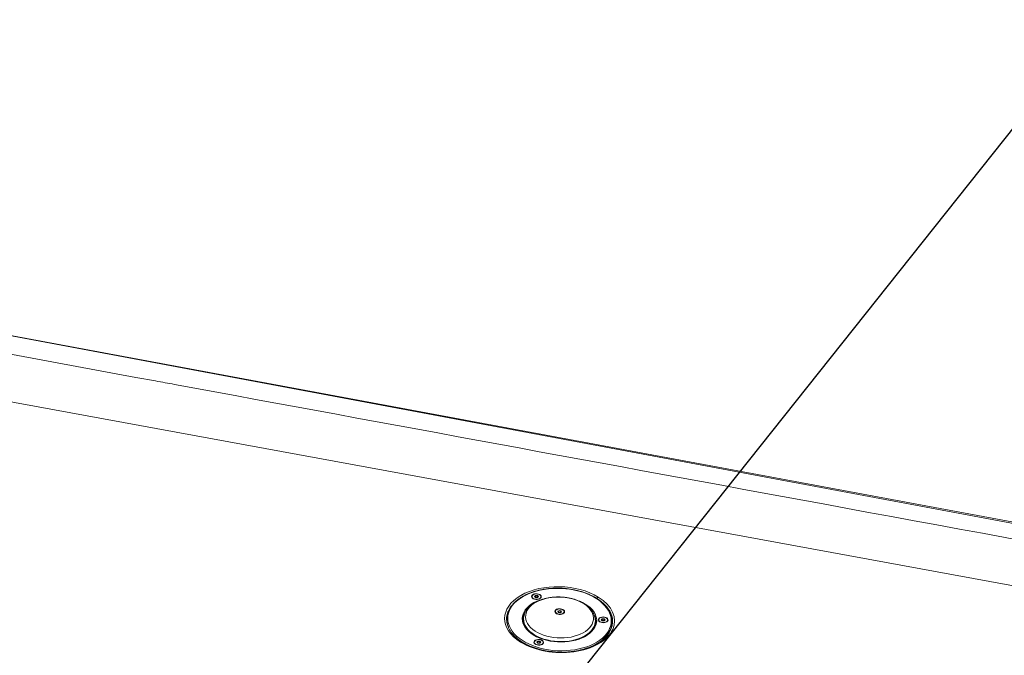
# Model space of a CAD drawing. Units: inches. Extents: x -8602 to 927, y -1074 to 571.
# Drawn here: x -5121 to -5085, y -1010 to -987 of the extents above; entities that cross this region are included whole.
import ezdxf

# ---------------------------------------------------------------- set-up
doc = ezdxf.new("R2010")
doc.units = ezdxf.units.IN
doc.header["$MEASUREMENT"] = 0
doc.linetypes.add('SLD-Solid', pattern=[0])
doc.layers.get('0').update_dxf_attribs({"linetype": 'SLD-Solid'})
doc.styles.get("Standard").update_dxf_attribs({"font": 'GOTHIC.TTF'})
doc.dimstyles.new('SLDDIMSTYLE0', dxfattribs={"dimtxt": 0.18, "dimasz": 9.6, "dimexe": 0, "dimexo": 0.0625, "dimgap": 0, "dimtad": 0, "dimtih": 1, "dimtoh": 1, "dimdec": 0, "dimrnd": 1e-09, "dimzin": 0, "dimdsep": 46, "dimlunit": 5, "dimtxsty": 'Standard', "dimsah": 1, "dimcen": 0.09, "dimadec": 0, "dimazin": 0, "dimtfac": 9.6, "dimtdec": 0, "dimtofl": 0, "dimtmove": 0, "dimatfit": 3, "dimfxl": 1, "dimfrac": 2, "dimtolj": 1, "dimtzin": 0, "dimarcsym": 0})

msp = doc.modelspace()

# ---------------------------------------------------------------- linework, layer by layer
at = {"color": 7, "linetype": 'Continuous', "lineweight": 15}
for p, q in [((-5046.948, -1012.471), (-5131.335, -996.771)), ((-5049.382, -1014.283), (-5138.785, -997.896)), ((-5102.064, -1008.277), (-5102.03, -1008.24)), ((-5102.026, -1008.315), (-5102.064, -1008.277)), ((-5102.039, -1008.276), (-5102.04, -1008.301)), ((-5102.031, -1008.261), (-5102.03, -1008.24)), ((-5102.03, -1008.24), (-5101.958, -1008.24)), ((-5101.954, -1008.315), (-5102.026, -1008.315)), ((-5101.959, -1008.259), (-5101.958, -1008.24)), ((-5101.958, -1008.24), (-5101.92, -1008.278)), ((-5101.92, -1008.278), (-5101.954, -1008.315)), ((-5101.946, -1008.307), (-5101.945, -1008.279)), ((-5102.471, -1009.09), (-5102.472, -1009.115)), ((-5102.471, -1009.097), (-5102.471, -1009.09)), ((-5101.267, -1008.898), (-5101.267, -1008.899)), ((-5101.197, -1008.817), (-5101.142, -1008.79)), ((-5101.184, -1008.86), (-5101.197, -1008.817)), ((-5101.117, -1008.876), (-5101.184, -1008.86)), ((-5101.176, -1008.831), (-5101.177, -1008.861)), ((-5101.143, -1008.806), (-5101.142, -1008.79)), ((-5101.142, -1008.79), (-5101.075, -1008.806)), ((-5101.062, -1008.849), (-5101.117, -1008.876)), ((-5101.084, -1008.86), (-5101.083, -1008.835)), ((-5101.076, -1008.856), (-5101.075, -1008.806)), ((-5101.075, -1008.806), (-5101.062, -1008.849)), ((-5100.998, -1008.909), (-5100.997, -1008.909)), ((-5099.594, -1009.138), (-5099.56, -1009.1)), ((-5099.561, -1009.121), (-5099.56, -1009.1)), ((-5099.56, -1009.1), (-5099.488, -1009.101)), ((-5099.489, -1009.119), (-5099.488, -1009.101)), ((-5099.488, -1009.101), (-5099.45, -1009.139)), ((-5102.476, -1009.226), (-5102.476, -1009.231)), ((-5099.817, -1009.332), (-5099.817, -1009.328)), ((-5099.813, -1009.216), (-5099.812, -1009.192)), ((-5099.812, -1009.192), (-5099.812, -1009.198)), ((-5099.556, -1009.175), (-5099.594, -1009.138)), ((-5099.569, -1009.136), (-5099.57, -1009.162)), ((-5099.484, -1009.176), (-5099.556, -1009.175)), ((-5099.45, -1009.139), (-5099.484, -1009.176)), ((-5099.477, -1009.167), (-5099.475, -1009.14)), ((-5102.452, -1010), (-5102.363, -1010.051)), ((-5101.98, -1009.967), (-5101.946, -1009.93)), ((-5101.942, -1010.005), (-5101.98, -1009.967)), ((-5101.955, -1009.966), (-5101.956, -1009.992)), ((-5101.947, -1009.951), (-5101.946, -1009.93)), ((-5101.946, -1009.93), (-5101.874, -1009.931)), ((-5101.87, -1010.006), (-5101.942, -1010.005)), ((-5101.875, -1009.949), (-5101.874, -1009.931)), ((-5101.874, -1009.931), (-5101.836, -1009.968)), ((-5101.836, -1009.968), (-5101.87, -1010.006)), ((-5101.862, -1009.997), (-5101.861, -1009.97)), ((-5100.032, -1010.161), (-5099.9, -1010.098))]:
    msp.add_line(p, q, dxfattribs=at)
at = {"color": 7, "linetype": 'Continuous', "lineweight": 15, "flags": 128}
for points in [[(-5131.335, -996.771), (-5119.589, -998.971), (-5072.605, -1007.772), (-5063.269, -1009.521), (-5047.089, -1012.552)], [(-5100.133, -1010.135), (-5099.998, -1010.083), (-5099.871, -1010.025), (-5099.754, -1009.959), (-5099.647, -1009.888), (-5099.55, -1009.812), (-5099.465, -1009.73), (-5099.392, -1009.645), (-5099.331, -1009.555), (-5099.284, -1009.462), (-5099.25, -1009.367), (-5099.23, -1009.271), (-5099.223, -1009.173), (-5099.23, -1009.075), (-5099.251, -1008.977), (-5099.286, -1008.88), (-5099.334, -1008.785), (-5099.395, -1008.693), (-5099.468, -1008.604), (-5099.554, -1008.518), (-5099.651, -1008.437), (-5099.758, -1008.361), (-5099.876, -1008.29), (-5100.003, -1008.226), (-5100.138, -1008.168), (-5100.28, -1008.117), (-5100.429, -1008.073), (-5100.582, -1008.037), (-5100.74, -1008.008), (-5100.9, -1007.988), (-5101.063, -1007.976), (-5101.225, -1007.972), (-5101.387, -1007.977), (-5101.548, -1007.989), (-5101.705, -1008.01), (-5101.859, -1008.039), (-5102.007, -1008.076), (-5102.149, -1008.121), (-5102.284, -1008.173), (-5102.41, -1008.231), (-5102.527, -1008.296), (-5102.635, -1008.367), (-5102.731, -1008.444), (-5102.817, -1008.525), (-5102.89, -1008.611), (-5102.95, -1008.701), (-5102.997, -1008.793), (-5103.032, -1008.888), (-5103.052, -1008.985), (-5103.059, -1009.083), (-5103.051, -1009.181), (-5103.03, -1009.279), (-5102.996, -1009.375), (-5102.948, -1009.47), (-5102.887, -1009.563), (-5102.814, -1009.652), (-5102.728, -1009.737), (-5102.631, -1009.819), (-5102.523, -1009.895), (-5102.405, -1009.965), (-5102.279, -1010.03), (-5102.144, -1010.088), (-5102.001, -1010.139), (-5101.853, -1010.183), (-5101.699, -1010.219), (-5101.542, -1010.248), (-5101.381, -1010.268), (-5101.219, -1010.28), (-5101.056, -1010.284), (-5100.894, -1010.279), (-5100.734, -1010.266), (-5100.576, -1010.245), (-5100.423, -1010.216), (-5100.275, -1010.179), (-5100.133, -1010.135)], [(-5100.416, -1009.851), (-5100.539, -1009.889), (-5100.667, -1009.919), (-5100.801, -1009.94), (-5100.937, -1009.954), (-5101.076, -1009.958), (-5101.216, -1009.955), (-5101.355, -1009.942), (-5101.491, -1009.922), (-5101.624, -1009.893), (-5101.752, -1009.857), (-5101.874, -1009.813), (-5101.988, -1009.761), (-5102.094, -1009.704), (-5102.19, -1009.64), (-5102.275, -1009.572), (-5102.348, -1009.498), (-5102.409, -1009.421), (-5102.457, -1009.341), (-5102.492, -1009.259), (-5102.512, -1009.175), (-5102.519, -1009.091), (-5102.511, -1009.007), (-5102.489, -1008.925), (-5102.454, -1008.844), (-5102.405, -1008.767), (-5102.343, -1008.693), (-5102.269, -1008.624), (-5102.183, -1008.56), (-5102.086, -1008.501), (-5101.98, -1008.449), (-5101.865, -1008.404), (-5101.77, -1008.374)], [(-5100.068, -1008.679), (-5100.143, -1008.612), (-5100.229, -1008.55), (-5100.325, -1008.493), (-5100.429, -1008.442), (-5100.542, -1008.399), (-5100.661, -1008.362), (-5100.785, -1008.333), (-5100.913, -1008.311), (-5101.044, -1008.298), (-5101.175, -1008.293), (-5101.307, -1008.296), (-5101.436, -1008.308), (-5101.562, -1008.328), (-5101.683, -1008.355), (-5101.799, -1008.391), (-5101.907, -1008.433), (-5102.007, -1008.482), (-5102.097, -1008.538), (-5102.177, -1008.599), (-5102.245, -1008.665), (-5102.301, -1008.735), (-5102.345, -1008.809), (-5102.375, -1008.886), (-5102.392, -1008.964), (-5102.395, -1009.043), (-5102.384, -1009.122), (-5102.36, -1009.201), (-5102.322, -1009.278), (-5102.271, -1009.352), (-5102.208, -1009.423), (-5102.133, -1009.49), (-5102.047, -1009.552), (-5101.951, -1009.609), (-5101.846, -1009.659), (-5101.734, -1009.703), (-5101.615, -1009.74), (-5101.49, -1009.769), (-5101.362, -1009.791), (-5101.232, -1009.804), (-5101.1, -1009.809), (-5100.969, -1009.806), (-5100.84, -1009.794), (-5100.714, -1009.774), (-5100.592, -1009.747), (-5100.477, -1009.711), (-5100.369, -1009.669), (-5100.269, -1009.62), (-5100.179, -1009.564), (-5100.099, -1009.503), (-5100.03, -1009.437), (-5099.974, -1009.367), (-5099.931, -1009.293), (-5099.901, -1009.216), (-5099.884, -1009.138), (-5099.881, -1009.059), (-5099.892, -1008.98), (-5099.916, -1008.901), (-5099.954, -1008.824), (-5100.005, -1008.75), (-5100.068, -1008.679)], [(-5102.144, -1008.33), (-5102.112, -1008.355), (-5102.069, -1008.373), (-5102.021, -1008.383), (-5101.97, -1008.385), (-5101.921, -1008.378), (-5101.877, -1008.363), (-5101.843, -1008.341), (-5101.821, -1008.314), (-5101.813, -1008.284), (-5101.82, -1008.253), (-5101.84, -1008.225), (-5101.873, -1008.2), (-5101.915, -1008.182), (-5101.963, -1008.172), (-5102.014, -1008.17), (-5102.063, -1008.177), (-5102.107, -1008.192), (-5102.141, -1008.214), (-5102.163, -1008.241), (-5102.171, -1008.271), (-5102.165, -1008.302), (-5102.144, -1008.33)], [(-5101.905, -1008.364), (-5101.867, -1008.346), (-5101.841, -1008.322), (-5101.828, -1008.293), (-5101.829, -1008.264), (-5101.845, -1008.235), (-5101.874, -1008.211), (-5101.914, -1008.192), (-5101.96, -1008.181), (-5102.009, -1008.178), (-5102.057, -1008.184), (-5102.099, -1008.199), (-5102.131, -1008.221), (-5102.151, -1008.247), (-5102.157, -1008.277), (-5102.149, -1008.306), (-5102.126, -1008.333), (-5102.091, -1008.355), (-5102.048, -1008.37), (-5101.999, -1008.377), (-5101.95, -1008.375), (-5101.905, -1008.364)], [(-5102.032, -1008.291), (-5102.019, -1008.3), (-5102.003, -1008.305), (-5101.985, -1008.306), (-5101.967, -1008.302), (-5101.954, -1008.295), (-5101.947, -1008.285), (-5101.946, -1008.274), (-5101.952, -1008.264), (-5101.965, -1008.255), (-5101.981, -1008.25), (-5102, -1008.25), (-5102.017, -1008.253), (-5102.03, -1008.26), (-5102.038, -1008.27), (-5102.038, -1008.281), (-5102.032, -1008.291)], [(-5101.014, -1008.918), (-5100.98, -1008.896), (-5100.959, -1008.869), (-5100.951, -1008.839), (-5100.957, -1008.808), (-5100.978, -1008.78), (-5101.011, -1008.755), (-5101.053, -1008.737), (-5101.102, -1008.727), (-5101.153, -1008.726), (-5101.202, -1008.733), (-5101.245, -1008.748), (-5101.279, -1008.77), (-5101.3, -1008.797), (-5101.308, -1008.827), (-5101.302, -1008.858), (-5101.281, -1008.886), (-5101.248, -1008.911), (-5101.206, -1008.929), (-5101.157, -1008.939), (-5101.106, -1008.94), (-5101.057, -1008.933), (-5101.014, -1008.918)], [(-5100.992, -1008.785), (-5101.023, -1008.762), (-5101.064, -1008.746), (-5101.11, -1008.737), (-5101.158, -1008.736), (-5101.204, -1008.745), (-5101.243, -1008.761), (-5101.272, -1008.783), (-5101.288, -1008.81), (-5101.29, -1008.839), (-5101.278, -1008.868), (-5101.253, -1008.893), (-5101.217, -1008.913), (-5101.173, -1008.926), (-5101.125, -1008.93), (-5101.077, -1008.926), (-5101.035, -1008.914), (-5101, -1008.894), (-5100.977, -1008.87), (-5100.968, -1008.841), (-5100.973, -1008.812), (-5100.992, -1008.785)], [(-5100.389, -1008.451), (-5100.293, -1008.494), (-5100.188, -1008.552), (-5100.092, -1008.615), (-5100.007, -1008.684), (-5099.933, -1008.757), (-5099.872, -1008.834), (-5099.824, -1008.915), (-5099.79, -1008.997), (-5099.769, -1009.081), (-5099.763, -1009.165), (-5099.77, -1009.248), (-5099.792, -1009.331), (-5099.828, -1009.411), (-5099.877, -1009.489), (-5099.939, -1009.563), (-5100.013, -1009.632), (-5100.099, -1009.696), (-5100.195, -1009.755), (-5100.302, -1009.806), (-5100.416, -1009.851)], [(-5102.406, -1008.842), (-5102.425, -1008.876), (-5102.46, -1008.954), (-5102.481, -1009.035), (-5102.489, -1009.117), (-5102.482, -1009.199), (-5102.462, -1009.281), (-5102.428, -1009.361), (-5102.381, -1009.44), (-5102.322, -1009.515), (-5102.25, -1009.586), (-5102.167, -1009.654), (-5102.073, -1009.716), (-5102.062, -1009.722)], [(-5102.472, -1009.115), (-5102.472, -1009.123), (-5102.467, -1009.205), (-5102.447, -1009.287), (-5102.414, -1009.368), (-5102.367, -1009.447), (-5102.308, -1009.523), (-5102.236, -1009.594), (-5102.152, -1009.662), (-5102.058, -1009.724), (-5102.034, -1009.738)], [(-5101.099, -1008.855), (-5101.088, -1008.847), (-5101.083, -1008.836), (-5101.085, -1008.825), (-5101.094, -1008.816), (-5101.108, -1008.808), (-5101.126, -1008.805), (-5101.144, -1008.806), (-5101.16, -1008.811), (-5101.171, -1008.819), (-5101.176, -1008.829), (-5101.174, -1008.84), (-5101.165, -1008.85), (-5101.151, -1008.857), (-5101.133, -1008.861), (-5101.115, -1008.86), (-5101.099, -1008.855)], [(-5100.267, -1009.791), (-5100.218, -1009.765), (-5100.123, -1009.708), (-5100.039, -1009.646), (-5099.967, -1009.578), (-5099.906, -1009.506), (-5099.858, -1009.43), (-5099.824, -1009.351), (-5099.802, -1009.271), (-5099.795, -1009.189), (-5099.801, -1009.106), (-5099.821, -1009.025), (-5099.842, -1008.971)], [(-5099.528, -1009.03), (-5099.578, -1009.034), (-5099.623, -1009.047), (-5099.661, -1009.067), (-5099.687, -1009.092), (-5099.7, -1009.122), (-5099.698, -1009.152), (-5099.683, -1009.182), (-5099.654, -1009.208), (-5099.614, -1009.228), (-5099.567, -1009.241), (-5099.517, -1009.246), (-5099.467, -1009.242), (-5099.421, -1009.229), (-5099.384, -1009.21), (-5099.357, -1009.184), (-5099.344, -1009.155), (-5099.346, -1009.124), (-5099.362, -1009.094), (-5099.391, -1009.068), (-5099.43, -1009.048), (-5099.477, -1009.035), (-5099.528, -1009.03)], [(-5099.435, -1009.225), (-5099.398, -1009.207), (-5099.371, -1009.182), (-5099.358, -1009.154), (-5099.359, -1009.124), (-5099.375, -1009.096), (-5099.404, -1009.071), (-5099.444, -1009.052), (-5099.49, -1009.041), (-5099.54, -1009.039), (-5099.587, -1009.045), (-5099.629, -1009.06), (-5099.662, -1009.081), (-5099.682, -1009.108), (-5099.688, -1009.137), (-5099.679, -1009.167), (-5099.656, -1009.193), (-5099.621, -1009.215), (-5099.578, -1009.231), (-5099.53, -1009.237), (-5099.481, -1009.236), (-5099.435, -1009.225)], [(-5099.524, -1009.11), (-5099.541, -1009.112), (-5099.556, -1009.118), (-5099.566, -1009.127), (-5099.569, -1009.138), (-5099.565, -1009.149), (-5099.554, -1009.158), (-5099.539, -1009.164), (-5099.521, -1009.166), (-5099.503, -1009.164), (-5099.488, -1009.158), (-5099.479, -1009.149), (-5099.475, -1009.138), (-5099.48, -1009.128), (-5099.49, -1009.118), (-5099.506, -1009.112), (-5099.524, -1009.11)], [(-5102.476, -1009.231), (-5102.473, -1009.193), (-5102.47, -1009.171)], [(-5100.296, -1009.804), (-5100.202, -1009.755), (-5100.11, -1009.696), (-5100.03, -1009.631), (-5099.961, -1009.562), (-5099.904, -1009.488), (-5099.861, -1009.411), (-5099.831, -1009.331), (-5099.815, -1009.25), (-5099.813, -1009.216)], [(-5099.818, -1009.272), (-5099.817, -1009.32), (-5099.817, -1009.332)], [(-5100.123, -1010.189), (-5100.266, -1010.234), (-5100.416, -1010.271), (-5100.571, -1010.301), (-5100.731, -1010.322), (-5100.893, -1010.335), (-5101.057, -1010.339), (-5101.222, -1010.336), (-5101.386, -1010.323), (-5101.548, -1010.303), (-5101.707, -1010.274), (-5101.863, -1010.237), (-5102.013, -1010.193), (-5102.157, -1010.141), (-5102.293, -1010.083), (-5102.422, -1010.017), (-5102.452, -1010)], [(-5101.751, -1010.023), (-5101.733, -1009.994), (-5101.73, -1009.964), (-5101.741, -1009.934), (-5101.766, -1009.906), (-5101.802, -1009.884), (-5101.847, -1009.868), (-5101.896, -1009.861), (-5101.947, -1009.862), (-5101.995, -1009.872), (-5102.035, -1009.889), (-5102.066, -1009.913), (-5102.083, -1009.941), (-5102.086, -1009.972), (-5102.075, -1010.002), (-5102.051, -1010.03), (-5102.014, -1010.052), (-5101.97, -1010.068), (-5101.92, -1010.075), (-5101.869, -1010.074), (-5101.821, -1010.064), (-5101.781, -1010.047), (-5101.751, -1010.023)], [(-5101.821, -1010.055), (-5101.784, -1010.036), (-5101.757, -1010.012), (-5101.744, -1009.984), (-5101.745, -1009.954), (-5101.761, -1009.926), (-5101.79, -1009.901), (-5101.83, -1009.882), (-5101.876, -1009.871), (-5101.925, -1009.868), (-5101.973, -1009.875), (-5102.015, -1009.889), (-5102.047, -1009.911), (-5102.068, -1009.938), (-5102.073, -1009.967), (-5102.065, -1009.996), (-5102.042, -1010.023), (-5102.007, -1010.045), (-5101.964, -1010.06), (-5101.916, -1010.067), (-5101.866, -1010.065), (-5101.821, -1010.055)], [(-5101.867, -1009.982), (-5101.862, -1009.972), (-5101.863, -1009.961), (-5101.872, -1009.951), (-5101.886, -1009.944), (-5101.903, -1009.94), (-5101.922, -1009.941), (-5101.938, -1009.945), (-5101.949, -1009.954), (-5101.955, -1009.964), (-5101.953, -1009.975), (-5101.944, -1009.985), (-5101.93, -1009.992), (-5101.913, -1009.996), (-5101.895, -1009.995), (-5101.879, -1009.99), (-5101.867, -1009.982)], [(-5099.9, -1010.098), (-5099.986, -1010.137), (-5100.123, -1010.189)]]:
    msp.add_lwpolyline(points, dxfattribs=at)
at = {"color": 8, "linetype": 'Continuous', "lineweight": 15, "flags": 128}
msp.add_lwpolyline([(-5099.812, -1009.198), (-5099.814, -1009.225), (-5099.83, -1009.307), (-5099.86, -1009.386), (-5099.903, -1009.464), (-5099.96, -1009.537), (-5100.029, -1009.607), (-5100.109, -1009.671), (-5100.201, -1009.73), (-5100.303, -1009.783), (-5100.413, -1009.829), (-5100.532, -1009.868), (-5100.656, -1009.899), (-5100.786, -1009.922), (-5100.92, -1009.936), (-5101.056, -1009.942), (-5101.193, -1009.94), (-5101.329, -1009.929), (-5101.463, -1009.91), (-5101.594, -1009.883), (-5101.721, -1009.848), (-5101.841, -1009.805), (-5101.953, -1009.756), (-5102.057, -1009.699), (-5102.151, -1009.637), (-5102.235, -1009.57), (-5102.307, -1009.498), (-5102.367, -1009.422), (-5102.413, -1009.344), (-5102.446, -1009.263), (-5102.466, -1009.181), (-5102.471, -1009.098), (-5102.471, -1009.097)], dxfattribs=at)
at = {"color": 7, "linetype": 'Continuous', "lineweight": 15}
for centre, radius, start, end in [((-5099.621, -1008.425), 0.151, 122.0964, 149.8875), ((-5100.354, -1008.95), 1.227, 299.1993, 331.1002), ((-5102.551, -1009.999), 0.0501, 66.5163, 125.7781)]:
    msp.add_arc(centre, radius, start, end, dxfattribs=at)
for start_param, end_param in [(0.809545, 3.943809), (3.943809, 7.09273)]:
    msp.add_ellipse((-5101.136, -1009.131), major_axis=(2.034, -0.071), ratio=0.599561, start_param=start_param, end_param=end_param, dxfattribs=at)
for points, knots in [([(-5047.574, -1012.918), (-5048.697, -1012.711), (-5054.313, -1011.676), (-5068.915, -1008.986), (-5090.4, -1005.028), (-5107.623, -1001.854), (-5123.636, -998.903), (-5131.642, -997.427), (-5139.417, -995.994)], [0, 0, 0, 0, 0.036687, 0.183436, 0.476934, 0.738467, 0.746038, 1, 1, 1, 1]), ([(-5099.273, -1009.532), (-5099.268, -1009.522), (-5099.246, -1009.482), (-5099.222, -1009.409), (-5099.2, -1009.316), (-5099.191, -1009.221), (-5099.194, -1009.126), (-5099.21, -1009.031), (-5099.238, -1008.937), (-5099.278, -1008.844), (-5099.33, -1008.754), (-5099.394, -1008.666), (-5099.469, -1008.581), (-5099.554, -1008.499), (-5099.65, -1008.422), (-5099.755, -1008.35), (-5099.869, -1008.282), (-5099.991, -1008.221), (-5100.121, -1008.165), (-5100.257, -1008.115), (-5100.398, -1008.073), (-5100.544, -1008.037), (-5100.694, -1008.008), (-5100.847, -1007.986), (-5101.001, -1007.972), (-5101.157, -1007.965), (-5101.312, -1007.966), (-5101.467, -1007.974), (-5101.619, -1007.99), (-5101.768, -1008.013), (-5101.913, -1008.043), (-5102.054, -1008.081), (-5102.188, -1008.125), (-5102.316, -1008.176), (-5102.437, -1008.233), (-5102.55, -1008.296), (-5102.653, -1008.364), (-5102.747, -1008.438), (-5102.831, -1008.516), (-5102.904, -1008.599), (-5102.965, -1008.685), (-5103.015, -1008.775), (-5103.053, -1008.866), (-5103.078, -1008.96), (-5103.091, -1009.054), (-5103.092, -1009.149), (-5103.079, -1009.244), (-5103.057, -1009.335), (-5103.033, -1009.393), (-5103.022, -1009.42)], [0, 0, 0, 0, 0.007396, 0.0289564, 0.0504509, 0.071895, 0.0933112, 0.1147259, 0.1361639, 0.1576503, 0.1791939, 0.2007991, 0.2224549, 0.2441469, 0.2658646, 0.2875926, 0.3093296, 0.3310617, 0.3527922, 0.3745183, 0.3962386, 0.4179553, 0.439667, 0.4613763, 0.4830848, 0.5047906, 0.5264971, 0.5482053, 0.5699154, 0.59163, 0.6133477, 0.635072, 0.6568028, 0.6785403, 0.7002849, 0.7220363, 0.7437912, 0.7655439, 0.7872875, 0.8090118, 0.8307017, 0.8523425, 0.8739237, 0.8954391, 0.916897, 0.9383184, 0.9597325, 0.9811576, 1, 1, 1, 1]), ([(-5100.028, -1008.696), (-5100.041, -1008.684), (-5100.079, -1008.647), (-5100.149, -1008.591), (-5100.24, -1008.531), (-5100.34, -1008.476), (-5100.447, -1008.428), (-5100.56, -1008.386), (-5100.679, -1008.352), (-5100.802, -1008.325), (-5100.928, -1008.305), (-5101.055, -1008.293), (-5101.184, -1008.289), (-5101.312, -1008.292), (-5101.439, -1008.304), (-5101.563, -1008.323), (-5101.683, -1008.349), (-5101.799, -1008.383), (-5101.908, -1008.425), (-5102.011, -1008.473), (-5102.106, -1008.528), (-5102.192, -1008.589), (-5102.268, -1008.657), (-5102.333, -1008.73), (-5102.386, -1008.807), (-5102.427, -1008.887), (-5102.455, -1008.97), (-5102.469, -1009.041), (-5102.469, -1009.084), (-5102.469, -1009.099)], [0, 0, 0, 0, 0.02087, 0.059311, 0.097864, 0.136515, 0.175169, 0.21378, 0.252337, 0.290844, 0.329309, 0.36775, 0.406182, 0.44462, 0.483088, 0.521592, 0.560164, 0.59881, 0.637549, 0.676381, 0.715295, 0.754236, 0.793099, 0.831732, 0.869955, 0.907611, 0.944614, 0.98103, 1, 1, 1, 1]), ([(-5099.814, -1009.198), (-5099.813, -1009.187), (-5099.81, -1009.149), (-5099.817, -1009.082), (-5099.836, -1008.999), (-5099.867, -1008.919), (-5099.91, -1008.84), (-5099.963, -1008.765), (-5100.007, -1008.719), (-5100.028, -1008.696)], [0, 0, 0, 0, 0.061378, 0.216087, 0.370797, 0.526621, 0.684458, 0.844742, 1, 1, 1, 1]), ([(-5102.453, -1009.242), (-5102.452, -1009.258), (-5102.45, -1009.294), (-5102.44, -1009.329), (-5102.435, -1009.348)], [0, 0, 0, 0, 0.462016, 1, 1, 1, 1]), ([(-5099.857, -1009.413), (-5099.85, -1009.393), (-5099.843, -1009.371), (-5099.841, -1009.347), (-5099.841, -1009.344)], [0, 0, 0, 0, 0.870795, 1, 1, 1, 1]), ([(-5102.531, -1009.953), (-5102.482, -1009.982), (-5102.355, -1010.057), (-5102.163, -1010.14), (-5101.967, -1010.205), (-5101.763, -1010.261), (-5101.549, -1010.301), (-5101.33, -1010.324), (-5101.109, -1010.337), (-5100.888, -1010.332), (-5100.671, -1010.311), (-5100.459, -1010.279), (-5100.255, -1010.231), (-5100.065, -1010.168), (-5099.885, -1010.095), (-5099.723, -1010.008), (-5099.598, -1009.924), (-5099.552, -1009.885), (-5099.537, -1009.872)], [0, 0, 0, 0, 0.058358, 0.153743, 0.202858, 0.25198, 0.347365, 0.396482, 0.445602, 0.540983, 0.590099, 0.639219, 0.734599, 0.783716, 0.832836, 0.928214, 0.977332, 1, 1, 1, 1])]:
    msp.add_open_spline(points, degree=3, knots=knots, dxfattribs=at)
at = {"color": 8, "linetype": 'Continuous', "lineweight": 15}
for points, knots in [([(-5099.752, -1008.349), (-5099.799, -1008.32), (-5099.854, -1008.286), (-5099.919, -1008.258), (-5099.928, -1008.255)], [0, 0, 0, 0, 0.860468, 1, 1, 1, 1]), ([(-5099.537, -1009.872), (-5099.519, -1009.858), (-5099.438, -1009.792), (-5099.348, -1009.689), (-5099.27, -1009.567), (-5099.209, -1009.441), (-5099.176, -1009.31), (-5099.17, -1009.178), (-5099.183, -1009.045), (-5099.224, -1008.913), (-5099.292, -1008.786), (-5099.357, -1008.691), (-5099.436, -1008.6), (-5099.528, -1008.512), (-5099.632, -1008.427), (-5099.712, -1008.375), (-5099.752, -1008.349)], [0, 0, 0, 0, 0.032759, 0.150884, 0.211716, 0.272546, 0.390673, 0.451505, 0.512338, 0.630469, 0.691301, 0.752132, 0.813151, 0.874169, 0.937089, 1, 1, 1, 1]), ([(-5102.928, -1008.637), (-5102.935, -1008.644), (-5102.967, -1008.68), (-5103.006, -1008.751), (-5103.067, -1008.877), (-5103.098, -1009.008), (-5103.102, -1009.14), (-5103.087, -1009.273), (-5103.044, -1009.404), (-5102.975, -1009.532), (-5102.888, -1009.655), (-5102.777, -1009.771), (-5102.645, -1009.878), (-5102.569, -1009.928), (-5102.531, -1009.953)], [0, 0, 0, 0, 0.016725, 0.088082, 0.159444, 0.298015, 0.369372, 0.440733, 0.579299, 0.65066, 0.72202, 0.85901, 0.929504, 1, 1, 1, 1])]:
    msp.add_open_spline(points, degree=3, knots=knots, dxfattribs=at)

# ---------------------------------------------------------------- leaders
at = {"color": 7, "linetype": 'Continuous', "lineweight": 0, "has_arrowhead": 0}
msp.add_leader([(-5081.156, -986.916), (-5103.265, -1014.716)], dimstyle='SLDDIMSTYLE0', dxfattribs=at)

doc.saveas('drawing.dxf')
